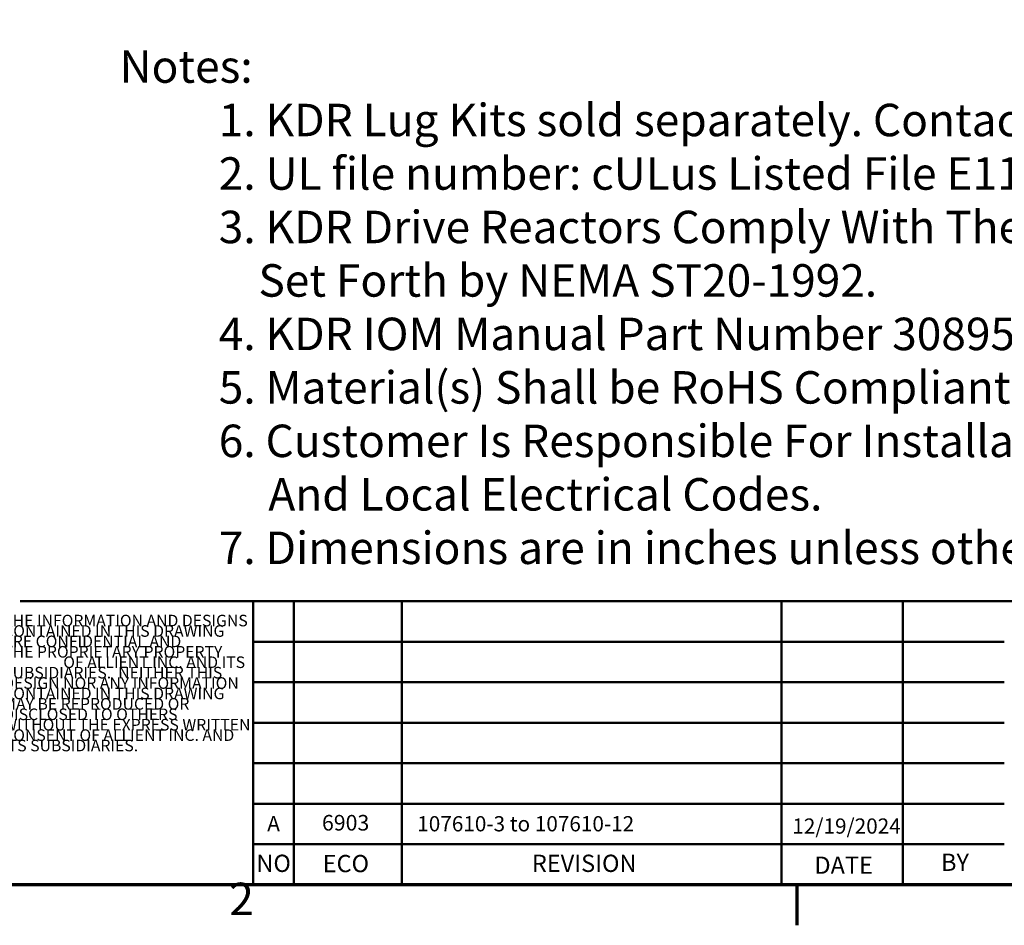
# Model space of a CAD drawing. Units: inches. Extents: x 0.05 to 2.15, y 0.02 to 1.68.
# Drawn here: x 1.27 to 1.75, y 0.03 to 0.48 of the extents above; entities that cross this region are included whole.
import ezdxf
from ezdxf.enums import TextEntityAlignment as Align

# ---------------------------------------------------------------- set-up
doc = ezdxf.new("R2018")
doc.units = ezdxf.units.IN
doc.header["$LTSCALE"] = 0.1
doc.header["$MEASUREMENT"] = 0
doc.layers.get('0').update_dxf_attribs({"lineweight": 25})
for name, color, linetype, lineweight in [('Border (ANSI)', 7, 'Continuous', 70), ('Symbol (ANSI)', 7, 'Continuous', 25), ('Title (ANSI)', 7, 'Continuous', 50)]:
    doc.layers.add(name, color=color, linetype=linetype, lineweight=lineweight)
doc.styles.add('Note Text (ANSI)', font='tahoma.ttf')
doc.styles.add('Text Style115', font='times.ttf')
doc.styles.add('Text Style122', font='times.ttf')
doc.styles.add('Text Style123', font='times.ttf')
doc.styles.add('Text Style124', font='times.ttf')
doc.styles.add('Text Style134', font='times.ttf')
doc.styles.add('Text Style39', font='tahoma.ttf')
doc.styles.add('Text Style41', font='times.ttf')
doc.styles.add('Text Style53', font='times.ttf')

# ---------------------------------------------------------------- blocks, each defined once
blk = doc.blocks.new('Borders Default Border')
at = {"layer": 'Border (ANSI)'}
blk.add_line((16.5, 0.5), (16.5, 0.3), dxfattribs=at)
at = {"layer": 'Border (ANSI)', "flags": 128}
blk.add_lwpolyline([(0.75, 0.5), (0.75, 16.5), (21.25, 16.5), (21.25, 0.5), (0.75, 0.5)], dxfattribs=at)
at = {"layer": 'Border (ANSI)', "insert": (13.7015, 0.3), "char_height": 0.16, "attachment_point": 7, "style": 'Note Text (ANSI)'}
blk.add_mtext('2', dxfattribs=at)
blk = doc.blocks.new('Title Blocks ALLIENT_2')
at = {"layer": 'Title (ANSI)'}
for p, q in [((3.3222, 3.6322), (1.9321, 3.6322)), ((3.0815, 3.6322), (3.0815, 2.2352)), ((3.2811, 3.6322), (3.2811, 2.2352)), ((6.6153, 3.6322), (3.3222, 3.6322)), ((3.8141, 3.6322), (3.8141, 2.2352)), ((5.6858, 3.6322), (5.6858, 2.2352)), ((6.2845, 3.6322), (6.2845, 2.2352)), ((6.6153, 3.6322), (7.5134, 3.6322)), ((3.0815, 3.4326), (6.7841, 3.4326)), ((3.0815, 3.2331), (6.7841, 3.2331)), ((3.0815, 3.0335), (6.7841, 3.0335)), ((3.0815, 2.8339), (6.7841, 2.8339)), ((3.0815, 2.6343), (6.7841, 2.6343)), ((3.0815, 2.4347), (6.7841, 2.4347)), ((1.9321, 2.2352), (3.3222, 2.2352)), ((3.3222, 2.2352), (6.6153, 2.2352)), ((7.5134, 2.2352), (6.6153, 2.2352))]:
    blk.add_line(p, q, dxfattribs=at)
at = {"layer": 'Title (ANSI)', "insert": (1.8488, 3.5652), "char_height": 0.16, "width": 1.231146, "attachment_point": 1, "line_spacing_factor": 0.540026, "style": 'Note Text (ANSI)'}
blk.add_mtext('\\pxsm0.94;\\fCalibri|b0|i0;{\\H0.0570;THE INFORMATION AND DESIGNS CONTAINED IN THIS DRAWING   ARE CONFIDENTIAL AND \\P}\\fCalibri|b0|i0;{\\H0.0570;THE PROPRIETARY PROPERTY                          OF ALLIENT INC. AND ITS SUBSIDIARIES. \xa0NEITHER THIS DESIGN NOR ANY INFORMATION CONTAINED IN THIS DRAWING\\P}\\fCalibri|b0|i0;{\\H0.0570;MAY BE REPRODUCED OR DISCLOSED TO OTHERS WITHOUT THE EXPRESS WRITTEN CONSENT OF ALLIENT INC. AND \\P}\\fCalibri|b0|i0;{\\H0.0570;ITS SUBSIDIARIES.\\P}\\fCalibri|b0|i0;{\\H0.1098;\\P}', dxfattribs=at)
at = {"layer": 'Title (ANSI)', "char_height": 0.085, "attachment_point": 5, "style": 'Note Text (ANSI)'}
for s, insert in [('\\fTimes New Roman|b0|i0;{\\H0.0850;NO}', (3.182, 2.3406)), ('\\fTimes New Roman|b0|i0;{\\H0.0850;ECO}', (3.5381, 2.3394))]:
    blk.add_mtext(s, dxfattribs=dict(at, insert=insert))
for s, insert, width in [('\\fTimes New Roman|b0|i0;{\\H0.0850;REVISION}', (4.713, 2.3406), 1.950991), ('\\fTimes New Roman|b0|i0;{\\H0.0850;BY}', (6.5411, 2.3456), 0.449557), ('\\fTimes New Roman|b0|i0;{\\H0.0850;DATE}', (5.9921, 2.3313), 0.558673)]:
    blk.add_mtext(s, dxfattribs=dict(at, insert=insert, width=width))
at = {"layer": 'Title (ANSI)'}
for tag, height, style, p in [('REV6', 0.0767, 'Text Style53', (3.1817, 3.5245)), ('ECO_6', 0.077, 'Text Style134', (3.5369, 3.5284)), ('REV6_DATE', 0.075, 'Text Style41', (6.0063, 3.5124)), ('REV5', 0.075, 'Text Style41', (3.1817, 3.3249)), ('ECO_5', 0.077, 'Text Style134', (3.5369, 3.3288)), ('REV5_DATE', 0.075, 'Text Style41', (6.0063, 3.3128)), ('REV4', 0.075, 'Text Style41', (3.1817, 3.1254)), ('ECO_4', 0.077, 'Text Style134', (3.5369, 3.1292)), ('REV4_DATE', 0.075, 'Text Style41', (6.0063, 3.1132)), ('REV3', 0.075, 'Text Style41', (3.1817, 2.9258)), ('ECO_3', 0.077, 'Text Style134', (3.5369, 2.9296)), ('REV3_DATE', 0.075, 'Text Style41', (6.0063, 2.9137)), ('TITLE_LINE_1', 0.15, 'Text Style123', (8.5645, 2.8576)), ('ECO_2', 0.077, 'Text Style134', (3.5369, 2.73)), ('REV2', 0.075, 'Text Style41', (3.1817, 2.7262)), ('REV2_DATE', 0.075, 'Text Style41', (6.0063, 2.7141)), ('TITLE_LINE_2', 0.15, 'Text Style123', (8.5602, 2.6271)), ('REV1', 0.075, 'Text Style41', (3.1817, 2.5266)), ('ECO_1', 0.077, 'Text Style134', (3.5369, 2.5305)), ('REV1_DATE', 0.075, 'Text Style41', (6.0063, 2.5145)), ('<SCALE>', 0.125, 'Text Style39', (7.2164, 2.3336))]:
    blk.add_attdef(tag, text='', height=height, dxfattribs=dict(at, style=style)).set_placement(p, align=Align.MIDDLE_CENTER)
for tag, height, style, p in [('REV6_DESCRIPTION', 0.075, 'Text Style41', (3.89, 3.5237)), ('REV5_DESCRIPTION', 0.075, 'Text Style41', (3.89, 3.3241)), ('REV4_DESCRIPTION', 0.075, 'Text Style41', (3.89, 3.1245)), ('REV3_DESCRIPTION', 0.075, 'Text Style41', (3.89, 2.925)), ('REV2_DESCRIPTION', 0.075, 'Text Style41', (3.89, 2.7254)), ('REV1_DESCRIPTION', 0.075, 'Text Style41', (3.89, 2.5258)), ('DWG_NUMBER', 0.15, 'Text Style123', (8.002, 2.3634))]:
    blk.add_attdef(tag, text='', height=height, dxfattribs=dict(at, style=style)).set_placement(p, align=Align.MIDDLE_LEFT)
for tag, height, style, p in [('DRN_BY_DATE', 0.125, 'Text Style124', (6.9285, 3.2143)), ('COPYRIGHT_YEAR', 0.08, 'Text Style115', (9.2506, 3.2205)), ('Sheet_Size', 0.0998, 'Text Style122', (9.5283, 2.3867))]:
    blk.add_attdef(tag, text='', height=height, dxfattribs=dict(at, style=style)).set_placement(p, align=Align.TOP_LEFT)

msp = doc.modelspace()

# ---------------------------------------------------------------- block references
at = {"xscale": 0.1, "yscale": 0.1, "zscale": 0.1}
msp.add_blockref('Borders Default Border', (0, 0), dxfattribs=at)
ref = msp.add_blockref('Title Blocks ALLIENT_2', (1.07383, -0.17352), dxfattribs=dict(xscale=0.1, yscale=0.1, zscale=0.1))
lines = msp.add_mtext('A', dxfattribs={"layer": 'Title (ANSI)', "insert": (1.392, 0.07915), "char_height": 0.0075, "width": 0.0231947, "attachment_point": 5, "style": 'Text Style41'})
ref.add_attrib('REV1', '', (1.392, 0.07915)).embed_mtext(lines)
lines = msp.add_mtext('6903', dxfattribs={"layer": 'Title (ANSI)', "insert": (1.42752, 0.07953), "char_height": 0.0077, "attachment_point": 5, "style": 'Text Style134'})
ref.add_attrib('ECO_1', '', (1.42752, 0.07953)).embed_mtext(lines)
lines = msp.add_mtext('107610-3 to 107610-12', dxfattribs={"layer": 'Title (ANSI)', "insert": (1.46283, 0.07906), "char_height": 0.0075, "width": 0.1941196, "attachment_point": 4, "style": 'Text Style41'})
ref.add_attrib('REV1_DESCRIPTION', '', (1.46283, 0.07906)).embed_mtext(lines)
lines = msp.add_mtext('12/19/2024', dxfattribs={"layer": 'Title (ANSI)', "insert": (1.67446, 0.07793), "char_height": 0.0075, "width": 0.0588478, "attachment_point": 5, "style": 'Text Style41'})
ref.add_attrib('REV1_DATE', '', (1.67446, 0.07793)).embed_mtext(lines)

# ---------------------------------------------------------------- texts
at = {"layer": 'Symbol (ANSI)', "insert": (1.31608, 0.46113), "char_height": 0.016, "width": 0.8461892, "attachment_point": 1, "line_spacing_factor": 0.987884, "style": 'Note Text (ANSI)'}
msp.add_mtext('\\fTahoma|b0|i0;{\\H0.0160;Notes:\\P}\\fTahoma|b0|i0;{\\H0.0160;          1. KDR Lug Kits sold separately. Contact TCI.\\P}\\fTahoma|b0|i0;{\\H0.0160;          2. UL file number: cULus Listed File E116124.\\P}\\fTahoma|b0|i0;{\\H0.0160;          3. KDR Drive Reactors Comply With The Thermal and Altitude Standards\\P}\\fTahoma|b0|i0;{\\H0.0160;              Set Forth by NEMA ST20-1992. \\P}\\fTahoma|b0|i0;{\\H0.0160;          4. KDR IOM Manual Part Number 30895\\P}\\fTahoma|b0|i0;{\\H0.0160;          5. Material(s) Shall be RoHS Compliant                 \\P}\\fTahoma|b0|i0;{\\H0.0160;          6. Customer Is Responsible For Installation To Meet All National \\P}\\fTahoma|b0|i0;{\\H0.0160;               And Local Electrical Codes. \\P}\\fTahoma|b0|i0;{\\H0.0160;          7. Dimensions are in inches unless otherwise specified.}\\fCalibri|b0|i0;{\\H0.0110;\\P}\\fTahoma|b0|i0;{\\H0.0160;\\P}\\fTahoma|b0|i0;{\\H0.0160;\\P}', dxfattribs=at)

doc.saveas('drawing.dxf')
